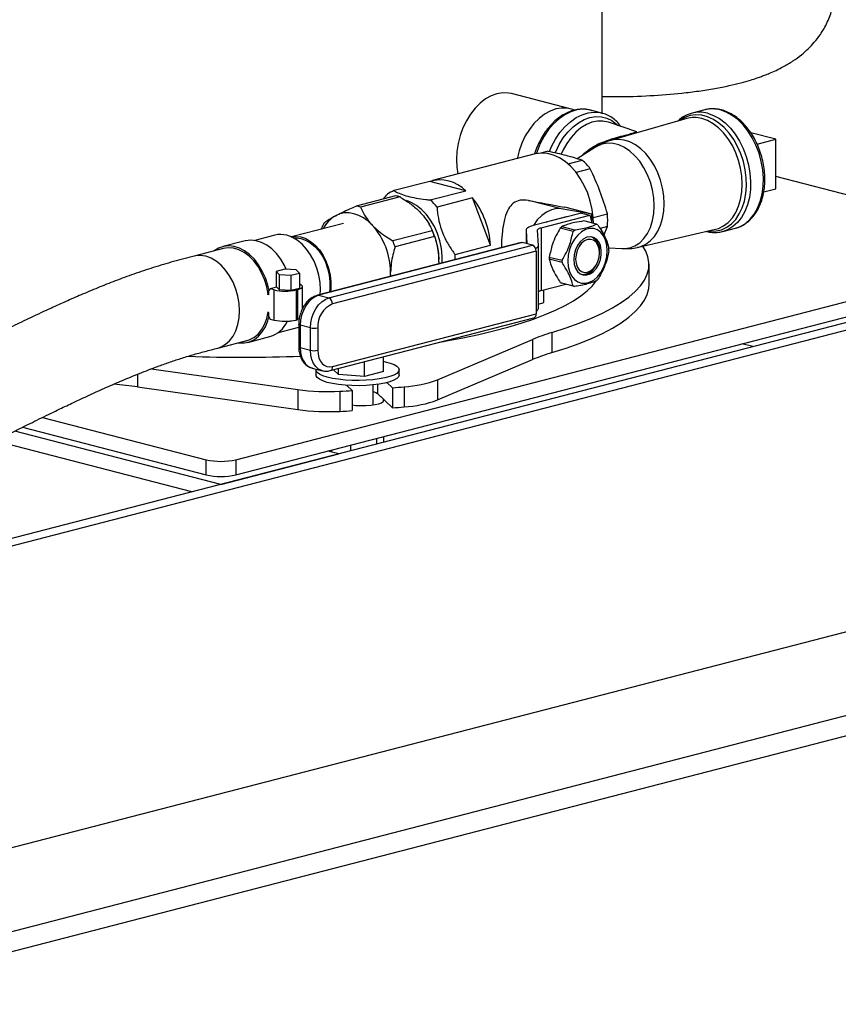
# Model space of a CAD drawing. Units: inches. Extents: x 0.1 to 22.1, y 0.1 to 17.1.
# Drawn here: x 4.9 to 5.7, y 3.1 to 4.1 of the extents above; entities that cross this region are included whole.
import ezdxf

# ---------------------------------------------------------------- set-up
doc = ezdxf.new("R2010")
doc.units = ezdxf.units.IN
doc.header["$MEASUREMENT"] = 0

msp = doc.modelspace()

# ---------------------------------------------------------------- linework, layer by layer
at = {"color": 7, "linetype": 'Continuous', "lineweight": 25}
for p, q in [((5.49073544, 4.00877354), (5.49073544, 4.32933166)), ((5.45875776, 4.01304916), (5.3998321, 4.02830024)), ((5.49042303, 4.00885631), (5.47907975, 4.01179217)), ((5.59345811, 4.01207812), (5.58071481, 4.00877991)), ((5.5941589, 4.01225001), (5.59345811, 4.01207812)), ((5.49042303, 4.00885631), (5.49137829, 4.00859128)), ((5.57541645, 4.00330293), (5.51968761, 3.98737342)), ((5.52552135, 3.99000799), (5.49705577, 3.99959866)), ((5.51968761, 3.98737342), (5.49927332, 3.98153816)), ((5.51968775, 3.98737296), (5.51648266, 3.98645671)), ((5.66457501, 3.98267478), (5.63940098, 3.98919029)), ((5.64572408, 3.9777958), (5.66457501, 3.98267478)), ((5.66457501, 3.93317108), (5.66457501, 3.98267478)), ((5.43640717, 3.97057536), (5.42941364, 3.9687653)), ((5.48411801, 3.9747816), (5.46562318, 3.96317204)), ((5.4236303, 3.96788665), (5.32087883, 3.94129261)), ((5.45653264, 3.95803565), (5.47069477, 3.96170108)), ((5.4788668, 3.95314084), (5.4646242, 3.94945458)), ((5.92685559, 3.87740585), (5.66457497, 3.94528907)), ((5.31810555, 3.94042154), (5.28260291, 3.93123278)), ((5.35418936, 3.93108236), (5.31810555, 3.94042154)), ((5.31868673, 3.9218936), (5.35418936, 3.93108236)), ((5.65243653, 3.93002941), (5.66457501, 3.93317108)), ((5.28397006, 3.92606414), (5.24452853, 3.91585592)), ((5.28848978, 3.92489435), (5.24904825, 3.91468613)), ((5.3610143, 3.92393333), (5.32551167, 3.91474457)), ((5.37905628, 3.876576), (5.3610143, 3.92393333)), ((5.44984535, 3.91298814), (5.41693182, 3.92150679)), ((5.48051507, 3.90760685), (5.44984535, 3.91298814)), ((5.48051507, 3.90760685), (5.45326204, 3.91466045)), ((5.47015708, 3.90877343), (5.42164458, 3.89621747)), ((5.42974678, 3.89412046), (5.47825928, 3.90667642)), ((5.45482478, 3.90490164), (5.43475829, 3.89970805)), ((5.45501132, 3.90485336), (5.45482478, 3.90490164)), ((5.47015708, 3.90877343), (5.47825928, 3.90667642)), ((5.47825928, 3.90667642), (5.48052627, 3.8987549)), ((5.48051507, 3.89879421), (5.48051507, 3.90760685)), ((5.48171407, 3.90444081), (5.49601067, 3.90814104)), ((5.23190964, 3.89835992), (5.17986776, 3.88489049)), ((5.2096675, 3.89260327), (5.21010722, 3.89408091)), ((5.31814579, 3.89663271), (5.31763326, 3.89755654)), ((5.41462736, 3.89183279), (5.41462736, 3.87825666)), ((5.41462999, 3.89174114), (5.41541146, 3.87805372)), ((5.42696403, 3.87642528), (5.426087, 3.891785)), ((5.42974678, 3.89412046), (5.42974678, 3.83123467)), ((5.43475829, 3.89970805), (5.43494482, 3.89965977)), ((5.46153343, 3.89040933), (5.44884499, 3.89369334)), ((5.45027159, 3.89518765), (5.46296003, 3.89190364)), ((5.48497872, 3.89760249), (5.47229028, 3.9008865)), ((5.49601067, 3.89525076), (5.4886366, 3.89334221)), ((5.49239815, 3.88680004), (5.49601067, 3.89525076)), ((5.52693551, 3.87465953), (5.60407686, 3.89256768)), ((5.6113671, 3.89034892), (5.6241104, 3.89364713)), ((5.16332595, 3.88663467), (5.14302383, 3.8813801)), ((5.32067667, 3.89116473), (5.28123514, 3.88095651)), ((5.32291109, 3.88530156), (5.28346956, 3.87509334)), ((5.61193791, 3.89050305), (5.6113671, 3.89034892)), ((5.11280621, 3.87355921), (5.08230326, 3.86566446)), ((5.13336712, 3.88092521), (5.11127003, 3.87520606)), ((5.4095109, 3.87925445), (5.20572176, 3.82650994)), ((5.41081596, 3.87924308), (5.20702682, 3.82649857)), ((5.21719143, 3.82386778), (5.42098057, 3.87661229)), ((5.34355364, 3.86738725), (5.37905628, 3.876576)), ((5.42098057, 3.87661229), (5.41081596, 3.87924308)), ((5.42696672, 3.81344784), (5.42696672, 3.87633364)), ((5.49732337, 3.87392284), (5.51040531, 3.87321538)), ((5.12399483, 3.66198462), (5.92685568, 3.8697803)), ((5.42466344, 3.87062824), (5.2208743, 3.81788373)), ((5.32734978, 3.85985493), (5.32734978, 3.86221405)), ((5.42466344, 3.87062824), (5.42466344, 3.80794369)), ((5.43783564, 3.86479549), (5.45052409, 3.86151148)), ((5.45052409, 3.8592613), (5.43783564, 3.86254531)), ((5.48806493, 3.86900201), (5.48806493, 3.86995521)), ((5.96368409, 3.85850049), (4.52000768, 3.48484954)), ((5.97841544, 3.85468774), (4.53473903, 3.48103678)), ((5.12399483, 3.64689203), (5.92685568, 3.85468771)), ((5.17303521, 3.85263364), (5.16452999, 3.85043233)), ((5.18465352, 3.85182789), (5.17303521, 3.85263364)), ((5.32734978, 3.85985493), (5.32729102, 3.85797436)), ((5.48459666, 3.85655498), (5.48505913, 3.8573885)), ((5.53761048, 3.83737181), (5.53761048, 3.85749527)), ((5.16452999, 3.85043233), (5.16764316, 3.84742529)), ((5.16452999, 3.85043233), (5.16452999, 3.83438655)), ((5.16764316, 3.84742529), (5.16764316, 3.83233269)), ((5.16764316, 3.84742529), (5.17926148, 3.84661954)), ((5.17926148, 3.84661954), (5.18776669, 3.84882085)), ((5.17926148, 3.84661954), (5.17926148, 3.83152695)), ((5.18776669, 3.84882085), (5.18465352, 3.85182789)), ((5.18776669, 3.84882085), (5.18776669, 3.83372826)), ((5.27897196, 3.84546843), (5.27903087, 3.84734907)), ((5.27903087, 3.84734907), (5.27903087, 3.84970819)), ((5.27903087, 3.84734907), (5.27908964, 3.84549892)), ((5.15865481, 3.83286593), (5.15681337, 3.8308271)), ((5.16530829, 3.83458798), (5.15865481, 3.83286593)), ((5.16233768, 3.83191273), (5.15865481, 3.83286593)), ((5.16530829, 3.83458798), (5.16764316, 3.83233269)), ((5.16764316, 3.83233269), (5.17926148, 3.83152695)), ((5.17926148, 3.83152695), (5.18776669, 3.83372826)), ((5.18443477, 3.8319127), (5.18627621, 3.83238929)), ((5.18627621, 3.80220411), (5.18627621, 3.83238929)), ((5.19085262, 3.8131409), (5.19085262, 3.83524889)), ((5.42974678, 3.83123467), (5.45421947, 3.83756867)), ((5.44884499, 3.83934631), (5.46153343, 3.8360623)), ((5.46296003, 3.83530644), (5.45027159, 3.83859045)), ((5.15681337, 3.82705395), (5.15571048, 3.82733941)), ((5.15681337, 3.82753052), (5.15664993, 3.82757282)), ((5.15681337, 3.8308271), (5.15681337, 3.82705395)), ((5.16233768, 3.80172755), (5.16233768, 3.83191273)), ((5.18443477, 3.8319127), (5.18443477, 3.80172751)), ((5.20702682, 3.82649857), (5.21719143, 3.82386778)), ((5.43226979, 3.819154), (5.43226979, 3.83188764)), ((5.42696665, 3.81778145), (5.43226979, 3.819154)), ((5.15571048, 3.80973139), (5.15681337, 3.80944594)), ((5.15681337, 3.80944594), (5.15681337, 3.80567279)), ((5.15681337, 3.80567279), (5.15865481, 3.80268074)), ((5.15865481, 3.80268074), (5.16233768, 3.80172755)), ((5.21849649, 3.75111018), (5.42228563, 3.80385469)), ((5.2208743, 3.75519918), (5.42466344, 3.80794369)), ((5.16682726, 3.78941057), (5.18708706, 3.79465419)), ((5.18443477, 3.80172751), (5.18627621, 3.80220411)), ((5.18768504, 3.80262264), (5.18627621, 3.80220411)), ((5.18708706, 3.79753151), (5.18708706, 3.77509386)), ((5.19877714, 3.79394752), (5.18861253, 3.79657831)), ((5.18861253, 3.79657831), (5.18861253, 3.77414066)), ((5.19877714, 3.77150987), (5.19877714, 3.79394752)), ((5.20614289, 3.79394752), (5.20614289, 3.77150987)), ((5.13606532, 3.77940444), (5.1581624, 3.78512358)), ((5.44042889, 3.78925547), (5.44042889, 3.76913202)), ((5.10610669, 3.77369493), (5.13660964, 3.78158967)), ((5.18861253, 3.77414066), (5.19877714, 3.77150987)), ((5.32600234, 3.7419139), (5.42096367, 3.78229493)), ((5.42096367, 3.78229493), (5.42096367, 3.76217148)), ((5.64163135, 3.77514709), (5.63058274, 3.77800668)), ((5.2720597, 3.75023903), (5.2720597, 3.76497337)), ((5.20050174, 3.75369568), (5.21066634, 3.75106488)), ((5.25294006, 3.74529051), (5.25294006, 3.76002485)), ((5.32600234, 3.72179045), (5.42096367, 3.76217148)), ((5.03968517, 3.75293171), (5.18608165, 3.73221034)), ((5.20427518, 3.7520503), (5.20427518, 3.74681819)), ((5.22682222, 3.74710176), (5.22178997, 3.75196257)), ((5.22682222, 3.74710176), (5.22682222, 3.753265)), ((5.25294006, 3.74529051), (5.22682222, 3.74710176)), ((5.2720597, 3.75023903), (5.25294006, 3.74529051)), ((5.28760847, 3.74681821), (5.28760847, 3.75205032)), ((5.02583264, 3.734769), (5.18608165, 3.71208688)), ((5.24053412, 3.73120827), (5.2351577, 3.73640152)), ((5.26156689, 3.71678959), (5.26156689, 3.73682102)), ((5.27540455, 3.73919267), (5.28078111, 3.73399938)), ((5.28078111, 3.73399938), (5.28078111, 3.71387593)), ((5.29272016, 3.73500789), (5.29272016, 3.71488444)), ((5.32600234, 3.7419139), (5.32600234, 3.72179045)), ((5.18608165, 3.73221034), (5.18608165, 3.71208688)), ((5.22824634, 3.73053661), (5.22824634, 3.71041315)), ((5.24053412, 3.73120827), (5.24053412, 3.71108482)), ((5.26606525, 3.72809032), (5.28078111, 3.71387593)), ((5.27145736, 3.72288195), (5.26606525, 3.72809032)), ((5.26206234, 3.71686425), (5.26156675, 3.71734289)), ((4.93073287, 3.70437899), (5.094532, 3.66198466)), ((4.91066084, 3.69448142), (5.094532, 3.64689206)), ((5.10926342, 3.63736015), (4.90309785, 3.69071972)), ((5.27205977, 3.68521408), (5.27205977, 3.67949494)), ((5.08010673, 3.62981386), (4.88319121, 3.68077935)), ((5.23894359, 3.67664298), (5.23894359, 3.67092384)), ((5.26506143, 3.6834028), (5.26506143, 3.67768365)), ((5.10926342, 3.63736015), (5.22711454, 3.66786226)), ((5.22711454, 3.66786226), (5.21606606, 3.67072182)), ((5.21982402, 3.67169445), (5.21982402, 3.66974919)), ((5.094532, 3.64689206), (5.094532, 3.66198466)), ((5.12399483, 3.66198462), (5.12399483, 3.64689203)), ((5.97841544, 3.55283592), (4.53473903, 3.17918497)), ((6.14046081, 3.51089549), (4.69678439, 3.13724454)), ((6.14046081, 3.49077204), (4.69678439, 3.11712109))]:
    msp.add_line(p, q, dxfattribs=at)
at = {"color": 8, "linetype": 'Continuous', "lineweight": 25}
for p, q in [((5.41462999, 3.89174114), (5.41462999, 3.87825595)), ((5.02583264, 3.74756177), (5.02583264, 3.734769)), ((5.26606525, 3.73737518), (5.26606525, 3.72809032)), ((5.27145736, 3.72288195), (5.27145736, 3.72009082))]:
    msp.add_line(p, q, dxfattribs=at)
at = {"color": 7, "linetype": 'Continuous', "lineweight": 25, "flags": 128}
for points in [[(5.3998321, 4.02830024), (5.39689032, 4.02888805), (5.39124232, 4.02910462), (5.38547697, 4.0281757), (5.37971157, 4.02612024), (5.37406358, 4.02298005), (5.36864792, 4.01881907), (5.36357488, 4.01372204), (5.35894768, 4.00779269), (5.35486052, 4.00115174), (5.35139665, 3.99393435), (5.34862654, 3.98628745), (5.34660663, 3.97836675), (5.34537797, 3.97033342), (5.34496562, 3.96235107), (5.34537797, 3.95458217), (5.34644623, 3.94791001)], [(5.462589, 4.01174187), (5.46123164, 4.01227933), (5.45581598, 4.01363696), (5.45016799, 4.01385353), (5.44440263, 4.01292462), (5.43863724, 4.01086916), (5.43298924, 4.00772897), (5.42757359, 4.00356799), (5.42250055, 3.99847095), (5.41787335, 3.99254161), (5.41378619, 3.98590066), (5.41032231, 3.97868327), (5.40755221, 3.97103636), (5.40555103, 3.96320741)], [(5.48198571, 3.89837715), (5.48175216, 3.90395449), (5.48070831, 3.91231179), (5.4788507, 3.92060252), (5.47621541, 3.92866541), (5.47285376, 3.93634344), (5.46883128, 3.94348714), (5.46422624, 3.9499575), (5.4591281, 3.95562864), (5.45363629, 3.96039007), (5.44785769, 3.9641492), (5.44190472, 3.96683282), (5.43589313, 3.96838874), (5.42994016, 3.9687866), (5.42416156, 3.96801869), (5.4236303, 3.96788665)], [(5.3306992, 3.85885644), (5.33066809, 3.86572146), (5.32985267, 3.87332304), (5.32823994, 3.88088242), (5.325866, 3.88823072), (5.32278394, 3.89520375), (5.31906249, 3.90164578), (5.31478475, 3.9074129), (5.31004641, 3.91237627), (5.30495325, 3.91642507), (5.29961908, 3.91946874), (5.29487853, 3.92124469)], [(5.44984535, 3.91298814), (5.44493721, 3.91319395), (5.43991457, 3.91213086), (5.43494358, 3.909834), (5.43018885, 3.90637944), (5.42580789, 3.90188158), (5.42194561, 3.89648926), (5.4218047, 3.89625889)], [(5.26070307, 3.89667251), (5.25639699, 3.90068925), (5.25185044, 3.90397532), (5.24714114, 3.90647438), (5.2423497, 3.9081437), (5.2375584, 3.90895458), (5.2328491, 3.90889323), (5.22830255, 3.90796063), (5.22399646, 3.90617288)], [(5.42164458, 3.89621747), (5.42003752, 3.89575773), (5.41861596, 3.89525874), (5.41739401, 3.89472553), (5.41638403, 3.89416336), (5.41559578, 3.89357791), (5.41503728, 3.89297504), (5.41471441, 3.89236073), (5.41462999, 3.89174114)], [(5.426087, 3.891785), (5.42613104, 3.89210826), (5.4262996, 3.89242875), (5.42659095, 3.89274329), (5.42700219, 3.89304872), (5.42752923, 3.89334202), (5.42816669, 3.89362024), (5.42890841, 3.89388057), (5.42974678, 3.89412046)], [(5.45631872, 3.86078549), (5.45675091, 3.85528047), (5.45802859, 3.85023977), (5.46009583, 3.84588364), (5.46286234, 3.84240251), (5.46620719, 3.8399485), (5.46998423, 3.83862889), (5.47402842, 3.83850137), (5.47816291, 3.83957145), (5.48220703, 3.84179238), (5.48598406, 3.84506713), (5.48932899, 3.84925258), (5.49209549, 3.85416576), (5.49416274, 3.85959197), (5.49544035, 3.86529403), (5.49587253, 3.87102277), (5.49544035, 3.87652782), (5.49416274, 3.88156854), (5.49209549, 3.88592466), (5.48932899, 3.88940577), (5.48598406, 3.89185979), (5.48220703, 3.89317935), (5.47816291, 3.89330694), (5.47402842, 3.89223686), (5.46998423, 3.89001586), (5.46620719, 3.88674115), (5.46286234, 3.8825557), (5.46009583, 3.87764254), (5.45802859, 3.87221634), (5.45675091, 3.86651425), (5.45631872, 3.86078549)], [(5.17464752, 3.8525218), (5.17275603, 3.85644812), (5.16904163, 3.8626813), (5.16478159, 3.86821939), (5.16007588, 3.87293254), (5.15503472, 3.87671028), (5.14977632, 3.87946413), (5.14442375, 3.88112956), (5.13910285, 3.88166737), (5.13393792, 3.88106515), (5.13336712, 3.88092521)], [(5.20863561, 3.82726405), (5.20881523, 3.83195681), (5.20840164, 3.83924129), (5.20717139, 3.84656042), (5.20515434, 3.85373406), (5.20240056, 3.86058553), (5.19897765, 3.86694609), (5.19496996, 3.87265914), (5.19047609, 3.87758403), (5.18560681, 3.88159949), (5.18048184, 3.88460662), (5.17522759, 3.8865314)], [(5.17951888, 3.8848002), (5.1841643, 3.88542326), (5.18912969, 3.88490827), (5.19411887, 3.88322975), (5.19898843, 3.88043596), (5.20359817, 3.87660729), (5.20781549, 3.8718539), (5.21151924, 3.86631245), (5.21460268, 3.86014246), (5.21697717, 3.85352141), (5.21857441, 3.84663974), (5.21934835, 3.83969544), (5.21927686, 3.83288831), (5.21897085, 3.82993899)], [(5.46228497, 3.86232967), (5.46271888, 3.85775025), (5.46399324, 3.85368317), (5.46602813, 3.85038399), (5.46869549, 3.84805998), (5.47182795, 3.8468572), (5.47522846, 3.84685119), (5.47868352, 3.84804236), (5.48197596, 3.85035585), (5.48489893, 3.85364631), (5.48726873, 3.85770694), (5.48893649, 3.86228265), (5.4897974, 3.86708591), (5.4897974, 3.87181491), (5.48893649, 3.87617253), (5.48726873, 3.87988494), (5.48489893, 3.88271891), (5.48197596, 3.88449632), (5.47868352, 3.8851055), (5.47522846, 3.8845082), (5.47182795, 3.88274198), (5.46869549, 3.87991771), (5.46602813, 3.87621297), (5.46399324, 3.87186046), (5.46271888, 3.86713369), (5.46228497, 3.86232967)], [(5.4641264, 3.86280627), (5.46453425, 3.85868005), (5.46573, 3.85504615), (5.46763214, 3.85215221), (5.47011103, 3.85019542), (5.47299777, 3.84930916), (5.47609566, 3.84955385), (5.47919355, 3.85091275), (5.48208029, 3.85329329), (5.48455919, 3.85653325), (5.48646133, 3.86041181), (5.48765708, 3.86466468), (5.48806493, 3.86900201), (5.48765708, 3.87312823), (5.48646133, 3.87676213), (5.48455919, 3.87965608), (5.48208029, 3.88161286), (5.47919355, 3.88249912), (5.47609566, 3.88225446), (5.47299777, 3.88089553), (5.47011103, 3.87851499), (5.46763214, 3.87527503), (5.46573, 3.87139647), (5.46453425, 3.8671436), (5.4641264, 3.86280627)], [(5.15736551, 3.83143838), (5.1561177, 3.83677453), (5.15374072, 3.84394679), (5.15065894, 3.85072897), (5.14694454, 3.85696215), (5.1426845, 3.86250025), (5.13797879, 3.86721339), (5.13293763, 3.87099114), (5.12767923, 3.87374499), (5.12232666, 3.87541041), (5.11700576, 3.87594823), (5.11184083, 3.875346), (5.10695315, 3.87361778), (5.10260531, 3.87091901)], [(5.15664993, 3.82757282), (5.15520895, 3.83498481), (5.15296844, 3.84220214), (5.14998525, 3.84904177), (5.14633488, 3.85533045), (5.14210982, 3.86090869), (5.13741725, 3.86563506), (5.13237622, 3.86938982), (5.12711436, 3.8720777), (5.12176525, 3.87363064), (5.11646427, 3.87400922), (5.11134594, 3.87320387), (5.11072577, 3.87302079)], [(5.4095109, 3.87925445), (5.41009747, 3.87933238), (5.41081596, 3.87924308)], [(5.44042889, 3.78925547), (5.4545933, 3.79380283), (5.46776005, 3.79854677), (5.47988874, 3.80347262), (5.49094175, 3.80856521), (5.50088511, 3.81380879), (5.50968807, 3.81918719), (5.51732356, 3.82468379), (5.52376789, 3.83028167), (5.52900112, 3.83596356), (5.53300743, 3.84171184), (5.53577397, 3.84750887), (5.53729256, 3.85333672), (5.53755843, 3.8591774), (5.53657077, 3.86501287), (5.53433269, 3.87082512), (5.53146723, 3.87571155)], [(5.18627621, 3.83238929), (5.18821928, 3.83300214), (5.18966316, 3.83370131), (5.19055242, 3.83445992), (5.19085262, 3.83524889), (5.19055242, 3.83603785), (5.18966323, 3.83679648), (5.18821934, 3.83749565), (5.18776669, 3.8376618)], [(5.33014723, 3.78000748), (5.33500753, 3.78085764), (5.35143353, 3.78396233), (5.36715456, 3.78730257), (5.38212032, 3.79086764), (5.39628277, 3.79464617), (5.40959656, 3.798626), (5.42201917, 3.80279441), (5.43351068, 3.80713805), (5.44403419, 3.81164301), (5.45355623, 3.81629483), (5.46204616, 3.82107864), (5.46947682, 3.8259791), (5.47582433, 3.83098052), (5.48106852, 3.83606686), (5.4851832, 3.84120844)], [(5.44042889, 3.76913202), (5.4545933, 3.77367937), (5.46776005, 3.77842331), (5.47988874, 3.78334917), (5.49094175, 3.78844175), (5.50088511, 3.79368534), (5.50968807, 3.79906373), (5.51732356, 3.80456034), (5.52376789, 3.81015822), (5.52900112, 3.81584011), (5.53300743, 3.82158839), (5.53577397, 3.82738542), (5.53729256, 3.83321327), (5.53761048, 3.83737181)], [(5.20702682, 3.82649857), (5.20343438, 3.82508546), (5.19997995, 3.82275998), (5.19679639, 3.81961148), (5.19400596, 3.81576101), (5.19171589, 3.8113565), (5.19001425, 3.80656722), (5.18896639, 3.80157726), (5.18861253, 3.79657831)], [(5.19877714, 3.79394752), (5.19913099, 3.79894646), (5.20017886, 3.80393643), (5.2018805, 3.8087257), (5.20417057, 3.81313022), (5.206961, 3.81698069), (5.21014456, 3.82012918), (5.21359899, 3.82245466), (5.21719143, 3.82386778)], [(5.12640874, 3.7789495), (5.12767923, 3.77878895), (5.13293763, 3.77882085), (5.13797879, 3.77998912), (5.1426845, 3.78226642), (5.14694454, 3.78559933), (5.15065894, 3.7899098), (5.15374072, 3.79509673), (5.1561177, 3.80103857), (5.15720954, 3.8050291)], [(5.13452933, 3.78105123), (5.13741725, 3.78185811), (5.14210982, 3.78415545), (5.14633488, 3.78754664), (5.14998525, 3.79194572), (5.15296844, 3.79724116), (5.15520895, 3.8032987), (5.15664993, 3.8099648)], [(5.20614289, 3.77150987), (5.20642594, 3.76765724), (5.20726424, 3.76409917), (5.20862558, 3.76097244), (5.21045761, 3.75839717), (5.21268996, 3.75647234), (5.21523682, 3.75527189), (5.21800035, 3.75484202), (5.2208743, 3.75519918)], [(5.27205977, 3.7604528), (5.27369054, 3.76009504), (5.27854441, 3.75876557), (5.28246021, 3.75724293), (5.28532566, 3.75557089), (5.28705799, 3.75379756), (5.2876075, 3.75197398), (5.28695836, 3.7501526), (5.28512916, 3.74838584), (5.28217273, 3.74672444), (5.27817397, 3.74521628), (5.27324791, 3.74390475), (5.26753631, 3.74282753), (5.26120357, 3.74201564), (5.25443179, 3.74149239), (5.24741562, 3.74127293), (5.24035713, 3.74136348), (5.23345938, 3.74176147), (5.22692054, 3.74245548), (5.22092913, 3.74342547), (5.21565711, 3.74464363), (5.21125637, 3.74607484), (5.20785358, 3.74767794), (5.20554636, 3.74940684), (5.20440136, 3.75121179), (5.20435082, 3.75269947)], [(5.28760847, 3.74681821), (5.2876075, 3.74674187), (5.28695836, 3.74492049), (5.28512916, 3.74315373), (5.28217273, 3.74149233), (5.27817397, 3.73998417), (5.27324791, 3.73867264), (5.26753631, 3.73759542), (5.26120357, 3.73678353), (5.25443179, 3.73626028), (5.24741562, 3.73604082), (5.24035713, 3.73613137), (5.23345938, 3.73652936), (5.22692054, 3.73722337), (5.22092913, 3.73819336), (5.21565711, 3.73941151), (5.21125637, 3.74084272), (5.20785358, 3.74244583), (5.20554636, 3.74417473), (5.20440136, 3.74597968), (5.20427518, 3.74681819)], [(5.26156682, 3.73026126), (5.26419014, 3.72929617), (5.26606525, 3.72809032)], [(5.24053419, 3.71687538), (5.24434006, 3.71640725), (5.2492397, 3.71612164), (5.25426102, 3.71614781), (5.2591122, 3.71648426), (5.26351148, 3.71711139), (5.26720293, 3.7179928), (5.2699722, 3.71907723), (5.27165821, 3.72030167), (5.27216306, 3.72159497), (5.27145736, 3.72288195)]]:
    msp.add_lwpolyline(points, dxfattribs=at)
at = {"color": 8, "linetype": 'Continuous', "lineweight": 25, "flags": 128}
for points in [[(5.47907975, 4.01179217), (5.47711905, 4.01222665), (5.47126419, 4.01270541), (5.46526311, 4.01201384), (5.45923267, 4.01016537), (5.45329022, 4.00719598), (5.44755141, 4.00316354), (5.44212797, 3.99814648), (5.43712545, 3.99224239), (5.43264123, 3.98556634), (5.42876256, 3.97824811), (5.42556497, 3.97043026), (5.4247974, 3.96816264)], [(5.43796936, 3.97033832), (5.44010584, 3.97531225), (5.44398451, 3.98263048), (5.44846874, 3.98930653), (5.45347125, 3.99521062), (5.45889469, 4.00022768), (5.4646335, 4.00426013), (5.47057595, 4.00722951), (5.47660639, 4.00907798), (5.48260748, 4.00976955), (5.48846233, 4.00929079), (5.49042303, 4.00885631)], [(5.6241104, 3.89364713), (5.62908948, 3.89544052), (5.6342067, 3.8984841), (5.63882917, 3.90258605), (5.64286672, 3.90766664), (5.64624096, 3.91362687), (5.6488862, 3.9203508), (5.65075086, 3.92770753), (5.65179873, 3.93555384), (5.65200932, 3.94373709), (5.6513785, 3.95209797), (5.64991871, 3.96047372), (5.6476583, 3.96870135), (5.64464123, 3.97662066), (5.64092628, 3.98407752), (5.63658562, 3.99092688), (5.63170403, 3.99703531), (5.62637621, 4.00228399), (5.62070588, 4.00657076), (5.61480367, 4.00981217), (5.60878419, 4.0119451)], [(5.44375563, 3.96889099), (5.44420476, 3.96998403), (5.44768844, 3.97724267), (5.45179893, 3.98392163), (5.45645261, 3.98988489), (5.46155465, 3.99501106), (5.46700128, 3.99919578), (5.47268157, 4.00235391), (5.47847991, 4.00442112), (5.48427821, 4.00535535), (5.48995849, 4.00513754), (5.49540512, 4.0037722), (5.50050716, 4.00128705), (5.50516084, 3.99773271), (5.50650721, 3.99641427)], [(5.49705577, 3.99959866), (5.49672605, 3.99970721), (5.4914569, 4.00079903), (5.48598213, 4.00076345), (5.48041848, 3.99960119), (5.47488453, 3.99733712), (5.46949822, 3.99401943), (5.4643743, 3.98971886), (5.45962206, 3.98452707), (5.45534273, 3.97855468), (5.45162754, 3.97192902), (5.44966459, 3.96760709)], [(5.59691383, 3.89090482), (5.59907137, 3.89068296), (5.60478622, 3.89086318), (5.61027623, 3.89217188), (5.6154348, 3.89458357), (5.62016152, 3.89805126), (5.62436418, 3.90250755), (5.62796118, 3.90786565), (5.63088242, 3.91402125), (5.63307093, 3.92085461), (5.6344844, 3.92823263), (5.63509503, 3.93601179), (5.63489121, 3.94404061), (5.63387667, 3.95216288), (5.63207119, 3.96022048), (5.62951016, 3.96805652), (5.62624309, 3.97551858), (5.62233372, 3.9824614), (5.6178581, 3.98874979), (5.6129035, 3.99426139), (5.60756614, 3.99888897), (5.60195002, 4.00254234), (5.59616437, 4.00515049), (5.59032202, 4.0066626), (5.58453637, 4.00704932), (5.57892025, 4.00630307), (5.57358289, 4.00443831), (5.56862829, 4.00149141), (5.56834606, 4.00128202)], [(5.60407686, 3.89256768), (5.60719874, 3.89349631), (5.61226369, 3.89596342), (5.61688353, 3.89949193), (5.62096422, 3.90401), (5.62442253, 3.90942574), (5.62718821, 3.91562885), (5.62920498, 3.92249301), (5.63043164, 3.92987856), (5.63084329, 3.9376351), (5.63043164, 3.94560476), (5.62920498, 3.95362527), (5.62718821, 3.96153337), (5.62442253, 3.96916812), (5.62096422, 3.97637397), (5.61688353, 3.98300441), (5.61226369, 3.9889243), (5.60719874, 3.99401324), (5.60179169, 3.99816755), (5.59615261, 4.00130274), (5.59039642, 4.00335498)], [(5.59604089, 4.00864689), (5.60206036, 4.00651396), (5.60796258, 4.00327255), (5.61363291, 3.99898578), (5.61896072, 3.9937371), (5.62384232, 3.98762867), (5.62818297, 3.98077931), (5.63189793, 3.97332245), (5.63491499, 3.96540314), (5.63717541, 3.95717551), (5.6386352, 3.94879976), (5.63926602, 3.94043888), (5.63905542, 3.93225563), (5.63800756, 3.92440932), (5.63614289, 3.91705259), (5.63349765, 3.91032866), (5.63012342, 3.90436843), (5.62608586, 3.89928785), (5.6214634, 3.89518589), (5.61634618, 3.89214231), (5.61193791, 3.89050305)], [(5.52693108, 3.8746585), (5.52927197, 3.87531935), (5.53428908, 3.87760636), (5.5388738, 3.88095904), (5.54292946, 3.88530686), (5.5463709, 3.89055834), (5.54912566, 3.89660301), (5.55113593, 3.90331368), (5.55235913, 3.91054922), (5.55276981, 3.91815736), (5.55235913, 3.92597809), (5.55113593, 3.9338468), (5.54912566, 3.94159809), (5.5463709, 3.94906871), (5.54292946, 3.9561016), (5.5388738, 3.96254881), (5.53428908, 3.96827469), (5.52927197, 3.97315877), (5.52392784, 3.97709832), (5.51836924, 3.98001038), (5.51271316, 3.98183379), (5.50707837, 3.98253015), (5.50158365, 3.98208483), (5.49930194, 3.98154638)], [(5.47464953, 3.9701653), (5.47521626, 3.96954516), (5.47541997, 3.96932166)], [(5.51040531, 3.87321538), (5.51293869, 3.87319914), (5.51840243, 3.87402764), (5.52355837, 3.87602924), (5.52829007, 3.87915866), (5.53249051, 3.88334522), (5.5360647, 3.88849434), (5.53893215, 3.89448963), (5.54102788, 3.90119566), (5.54230445, 3.9084609), (5.54273325, 3.91612116), (5.54230445, 3.92400341), (5.54102788, 3.93192945), (5.53893215, 3.93972028), (5.5360647, 3.9471999), (5.53249051, 3.95419915), (5.52829007, 3.96056002), (5.52355837, 3.96613873), (5.51840243, 3.97080927), (5.51293869, 3.97446598), (5.50729048, 3.97702643), (5.50158573, 3.97843257), (5.49595301, 3.97865277), (5.49051983, 3.97768199), (5.48540869, 3.97554221), (5.48411801, 3.9747816)], [(5.18213398, 3.88376348), (5.18437586, 3.88392817), (5.18915997, 3.883432), (5.19396704, 3.88181474), (5.19865878, 3.87912293), (5.20310038, 3.87543402), (5.20716379, 3.8708541), (5.2107323, 3.86551496), (5.21370318, 3.85957017), (5.21599098, 3.85319077), (5.21752986, 3.84656028), (5.21827559, 3.83986946), (5.21820673, 3.83331077), (5.21779218, 3.82963396)], [(5.1060435, 3.77367872), (5.10945341, 3.77485243), (5.11394728, 3.77745112), (5.11795496, 3.78108964), (5.12137787, 3.78567837), (5.12413166, 3.79110435), (5.12614871, 3.7972339), (5.12737896, 3.8039162), (5.12779254, 3.81098659), (5.12737896, 3.81827108), (5.12614871, 3.8255902), (5.12413166, 3.83276385), (5.12137787, 3.83961532), (5.11795496, 3.84597588), (5.11394728, 3.85168892), (5.10945341, 3.85661381), (5.10458412, 3.86062927), (5.09945916, 3.86363641), (5.09420491, 3.86556118)], [(5.20702682, 3.82649857), (5.20630833, 3.82658787), (5.2057201, 3.82650948)], [(5.18861253, 3.79657831), (5.18796485, 3.7967826), (5.18748357, 3.79701563), (5.18718718, 3.79726854), (5.18708706, 3.79753151), (5.18708706, 3.7975318)], [(5.18861253, 3.77414066), (5.18896639, 3.76932489), (5.19001425, 3.76487731), (5.19171589, 3.76096887), (5.19400596, 3.75774978), (5.19679639, 3.75534375), (5.19997995, 3.75384321), (5.20050174, 3.75369568)], [(5.21060274, 3.75108152), (5.21014456, 3.75121241), (5.206961, 3.75271295), (5.20417057, 3.75511899), (5.2018805, 3.75833807), (5.20017886, 3.76224652), (5.19913099, 3.76669409), (5.19877714, 3.77150987)]]:
    msp.add_lwpolyline(points, dxfattribs=at)
at = {"color": 8, "linetype": 'Continuous', "lineweight": 25}
for centre, radius, start, end in [((5.58812531, 3.97945809), 0.03024306, 74.82713869, 104.39400122), ((5.60085802, 3.9826692), 0.0303299, 74.85088853, 102.76043056), ((5.58300091, 3.97613609), 0.02820569, 74.79941511, 105.59872035), ((5.08805722, 3.84298045), 0.02340264, 74.77014183, 104.09485891), ((5.18865467, 3.77590535), 0.00176519, 207.36898778, 268.63229894), ((5.21719594, 3.75460228), 0.00372647, 290.43079987, 9.21718955)]:
    msp.add_arc(centre, radius, start, end, dxfattribs=at)
at = {"color": 7, "linetype": 'Continuous', "lineweight": 25}
for centre, radius, start, end in [((5.43042103, 3.91507291), 0.06161299, 38.15970913, 49.18213484), ((5.32848601, 3.90615041), 0.03580872, 44.1271983, 106.8511643), ((5.29300936, 3.90334379), 0.02976727, 110.46247505, 125.37114261), ((5.27793316, 3.89342303), 0.03319467, 71.45668077, 79.52168183), ((5.27726418, 3.87551661), 0.06218241, 39.11307857, 48.22972321), ((5.29428083, 3.87139408), 0.08493367, 3.49786835, 38.21335142), ((5.23849163, 3.88321482), 0.03319467, 71.45668077, 79.52168183), ((5.23929878, 3.87898793), 0.03119587, 119.37501253, 153.17137471), ((5.41668874, 3.9016959), 0.07958334, 355.3547552, 4.6452448), ((5.25430846, 3.87597877), 0.04776439, 151.47617062, 157.72897579), ((5.20774303, 3.84894652), 0.07129191, 0.61215022, 42.02421694), ((5.25308853, 3.86079559), 0.0742748, 1.09426671, 28.8483955), ((5.47402208, 3.8710851), 0.03383812, 134.57848264, 138.07716174), ((5.48671052, 3.86780109), 0.03383812, 134.57848264, 138.07716174), ((5.47813449, 3.88296132), 0.01616191, 59.21992421, 64.94558268), ((5.16908041, 3.86395501), 0.02339831, 74.7685475, 104.2371005), ((5.24401099, 3.85859054), 0.08329889, 18.70313235, 23.01996688), ((5.47314209, 3.87166769), 0.01502078, 353.45360974, 62.59304343), ((5.20456946, 3.84838232), 0.08329889, 18.70313235, 23.01996688), ((5.41857053, 3.8710037), 0.00610446, 356.47373294, 66.74657163), ((5.42279752, 3.8774952), 0.00430168, 287.89217529, 345.598142), ((5.45367042, 3.87252256), 0.04375871, 358.52669594, 1.47330406), ((5.26135561, 3.86193599), 0.0823786, 0.20450262, 3.79421843), ((5.48157988, 3.8636704), 0.0437587, 178.52669574, 181.47330426), ((5.49426832, 3.86038639), 0.0437587, 178.52669574, 181.47330426), ((5.47032463, 3.86290204), 0.01561973, 269.88600857, 336.02429933), ((5.46121384, 3.86512033), 0.03385712, 314.58099785, 318.07763933), ((5.45711434, 3.85322948), 0.01615935, 239.22032753, 244.94711837), ((5.46980278, 3.84994547), 0.01615935, 239.22032753, 244.94711837), ((5.17338631, 3.88142165), 0.05072677, 257.41976268, 282.58005173), ((5.2147814, 3.81825919), 0.00610446, 356.47373294, 66.74657163), ((5.43177314, 3.82201026), 0.00944435, 102.38956773, 120.59238693), ((5.23051534, 3.79544891), 0.02441865, 113.25491393, 183.52508423), ((5.42348923, 3.81411577), 0.00352226, 289.47455821, 350.58327444), ((5.42098553, 3.80734657), 0.00372606, 290.4212098, 9.22155373), ((5.15018582, 3.81187865), 0.0279188, 286.60108198, 335.92774527), ((5.17338631, 3.85123646), 0.05072677, 257.41976268, 282.58005173), ((5.17619884, 3.81634607), 0.01588228, 263.90495276, 283.78355312), ((5.20246001, 3.8104498), 0.01690825, 257.41926544, 282.58073456), ((5.49586946, 3.60351775), 0.19383539, 106.61975672, 112.73318062), ((5.13135598, 5.14178678), 1.37730733, 267.72429453, 272.38812958), ((5.20246001, 3.78801215), 0.01690825, 257.41926544, 282.58073456), ((5.49586946, 3.58339429), 0.19383539, 106.61975672, 112.73318062), ((4.94067691, 3.13082703), 0.60991589, 81.97421137, 84.2200487), ((5.13947273, 5.4780266), 1.74974255, 274.63222467, 275.02456503), ((5.285831, 3.8518604), 0.11705542, 273.3740255, 290.07087305), ((5.21608961, 3.95622783), 0.22601839, 262.37043847, 273.08322384), ((5.15401945, 5.20121644), 1.4725518, 272.8893317, 273.36815438), ((5.13947273, 5.45790315), 1.74974255, 274.63222467, 275.02456503), ((5.285831, 3.83173695), 0.11705542, 273.3740255, 290.07087305), ((5.21608961, 3.93610437), 0.22601839, 262.37043847, 273.08322384), ((5.15401945, 5.18109298), 1.4725518, 272.8893317, 273.36815438), ((5.1092635, 3.72799585), 0.06763501, 257.41963836, 282.58022244), ((5.1092635, 3.71290326), 0.06763501, 257.41963836, 282.58022244)]:
    msp.add_arc(centre, radius, start, end, dxfattribs=at)
msp.add_ellipse((5.46561712, 3.91580824), major_axis=(0.14222086, -0.02605686), ratio=0.023287288, start_param=4.367271894, end_param=4.629673995, dxfattribs=at)
for points, knots in [([(5.49073544, 4.0254678), (5.49535918, 4.02538785), (5.51181791, 4.02510323), (5.53862856, 4.02611651), (5.56606621, 4.02817846), (5.58743018, 4.03079482), (5.60319125, 4.03328862), (5.61720943, 4.03607392), (5.62908727, 4.03893526), (5.63796004, 4.04145206), (5.64446593, 4.04352868), (5.64911832, 4.04513839), (5.65356588, 4.04678951), (5.65877374, 4.0488734), (5.66515899, 4.05169918), (5.67306983, 4.05568076), (5.68154518, 4.06072932), (5.689805, 4.06672499), (5.696925, 4.0729754), (5.7034937, 4.07995364), (5.70996866, 4.08842222), (5.71638902, 4.09959326), (5.72134617, 4.11315091), (5.72382683, 4.12597064), (5.72451088, 4.13651539), (5.72430291, 4.14488431), (5.72374182, 4.151532), (5.72283351, 4.15819791), (5.7214321, 4.16560485), (5.71952818, 4.17343173), (5.71728033, 4.18113806), (5.71471922, 4.18886686), (5.71188733, 4.19656469), (5.70864048, 4.20468366), (5.70491064, 4.21342059), (5.70014759, 4.22397116), (5.69412579, 4.2366803), (5.68665739, 4.25189175), (5.67829619, 4.26863423), (5.66947471, 4.28634681), (5.66070668, 4.30427746), (5.65125344, 4.32419765), (5.64133304, 4.34609231), (5.63119401, 4.37005637), (5.62182776, 4.39402954), (5.61310191, 4.41854067), (5.60634983, 4.43969884), (5.60133054, 4.45700921), (5.59763514, 4.4706663), (5.59381785, 4.48594978), (5.58978406, 4.50382896), (5.58610517, 4.52247031), (5.58288347, 4.54143685), (5.58016248, 4.56026621), (5.57773422, 4.58103572), (5.57574612, 4.60388338), (5.5743519, 4.62904367), (5.57380287, 4.65691754), (5.57380692, 4.67646298), (5.57380905, 4.68670342)], [0, 0, 0, 0, 0.013423144, 0.04778126, 0.081832649, 0.100778885, 0.119643131, 0.13721208, 0.152588847, 0.165818358, 0.173333354, 0.179948443, 0.185719443, 0.192691461, 0.201937474, 0.213132627, 0.228181792, 0.242378022, 0.25501686, 0.266913597, 0.280753169, 0.300211602, 0.320546673, 0.339043243, 0.355758453, 0.366583064, 0.376191139, 0.386763899, 0.399258537, 0.413140104, 0.426092326, 0.437851176, 0.452071172, 0.465613093, 0.480803551, 0.497675749, 0.519968758, 0.544670098, 0.57148945, 0.597846447, 0.623108801, 0.647254155, 0.678355747, 0.707345551, 0.734778399, 0.761674422, 0.788070758, 0.801091659, 0.8140371, 0.828467551, 0.845222581, 0.864331474, 0.879451342, 0.895832568, 0.913522922, 0.932588094, 0.953116344, 0.975436245, 1, 1, 1, 1]), ([(5.08237171, 3.86568211), (5.07550831, 3.86390545), (5.06217396, 3.86045371), (5.04231187, 3.8546133), (5.02278988, 3.84806267), (5.00414968, 3.84119679), (4.98649244, 3.83420703), (4.96987981, 3.82725678), (4.95434424, 3.82047138), (4.93739608, 3.81281816), (4.91958436, 3.80450648), (4.90158336, 3.79587457), (4.88646393, 3.78849887), (4.87426648, 3.78248268), (4.86465976, 3.77771358), (4.85576224, 3.77327958), (4.84566683, 3.76823352), (4.83281556, 3.76179582), (4.81814111, 3.75444875), (4.80328522, 3.7470363), (4.78986895, 3.74038315), (4.7783317, 3.73470394), (4.76804773, 3.72968225), (4.75796718, 3.72480441), (4.74776126, 3.71991884), (4.73780322, 3.71521105), (4.72861482, 3.71092456), (4.71939168, 3.70666061), (4.70949952, 3.7021631), (4.69840628, 3.69724647), (4.68519886, 3.69150895), (4.67015864, 3.68518215), (4.65385708, 3.67859707), (4.63758695, 3.67234703), (4.62269083, 3.66692825), (4.60981193, 3.66249112), (4.59901802, 3.65896038), (4.59048188, 3.65629676), (4.58395925, 3.65433917), (4.57833534, 3.65270172), (4.57215335, 3.65095777), (4.56435353, 3.64885065), (4.55476911, 3.64641049), (4.54348324, 3.64375758), (4.52986177, 3.64087934), (4.51526549, 3.63823933), (4.50095967, 3.63613816), (4.48883394, 3.63473013), (4.478866, 3.63384232), (4.47031553, 3.63327363), (4.46214456, 3.63289949), (4.45312543, 3.63268967), (4.44269255, 3.63271321), (4.43057004, 3.63310638), (4.41762412, 3.63397139), (4.40347959, 3.63541448), (4.38936695, 3.63739272), (4.37563371, 3.63985857), (4.36360059, 3.64243306), (4.35319147, 3.64498219), (4.34339226, 3.64764808), (4.33312138, 3.65071488), (4.32117716, 3.65466344), (4.30799694, 3.65952877), (4.29437532, 3.66513291), (4.28098516, 3.67122406), (4.26835349, 3.67753256), (4.25750156, 3.68342241), (4.24857593, 3.68859155), (4.2406556, 3.69341594), (4.23224584, 3.69880412), (4.22275847, 3.70524361), (4.21247719, 3.71268476), (4.20195316, 3.72084164), (4.19147272, 3.72954185), (4.18110569, 3.73876101), (4.17109415, 3.74831997), (4.16213693, 3.75748767), (4.15531643, 3.7649055), (4.15050513, 3.77036938), (4.14724448, 3.77417884), (4.14407029, 3.77797293), (4.14014202, 3.78279206), (4.13484731, 3.78953997), (4.12819163, 3.79847497), (4.12036409, 3.80970954), (4.11159719, 3.82338408), (4.10217789, 3.83965445), (4.09244981, 3.85869956), (4.08280767, 3.8807264), (4.07485011, 3.90286146), (4.06857446, 3.9244091), (4.06378161, 3.94481699), (4.06022958, 3.96497956), (4.05780491, 3.98466171), (4.05632707, 4.00382622), (4.05576261, 4.02462239), (4.05576547, 4.03902475), (4.05576699, 4.04663291)], [0, 0, 0, 0, 0.016871054, 0.03277746, 0.047208926, 0.060368265, 0.072453697, 0.083613976, 0.093955584, 0.103548613, 0.117432718, 0.129559538, 0.139870384, 0.14829315, 0.154751926, 0.159912678, 0.167065139, 0.176291788, 0.187686814, 0.199263453, 0.209396351, 0.217998893, 0.225637982, 0.233137888, 0.241582777, 0.249883693, 0.256918262, 0.26347232, 0.271351232, 0.280878254, 0.292081525, 0.305005212, 0.31969189, 0.334444274, 0.347671054, 0.359141325, 0.368813885, 0.376659695, 0.382190612, 0.386506026, 0.392000503, 0.399171014, 0.408023222, 0.418560996, 0.430583819, 0.446093452, 0.459571049, 0.471010984, 0.480559514, 0.488093121, 0.4957296, 0.503993709, 0.513991161, 0.525750574, 0.538933611, 0.551384251, 0.566669756, 0.579842075, 0.591284953, 0.601705257, 0.610225023, 0.619954974, 0.631803412, 0.645322407, 0.658838511, 0.67216334, 0.685195544, 0.696659848, 0.704870098, 0.7122543, 0.72078616, 0.730608225, 0.741485015, 0.752727794, 0.763588106, 0.77467685, 0.785965083, 0.796151698, 0.804303441, 0.808900449, 0.81253306, 0.815500044, 0.81986835, 0.826013781, 0.833873087, 0.843367932, 0.854409861, 0.866906969, 0.880775584, 0.895967808, 0.912525074, 0.924399233, 0.937040721, 0.950595771, 0.961481306, 0.973098759, 0.985789207, 1, 1, 1, 1]), ([(5.48062244, 4.01121916), (5.47952432, 4.01157847), (5.4766219, 4.01252816), (5.4716383, 4.01293375), (5.46584652, 4.01254354), (5.4600288, 4.01110486), (5.45428039, 4.00869302), (5.44868306, 4.00532263), (5.44333243, 4.00104622), (5.43832178, 3.9959348), (5.43374705, 3.99007822), (5.42966621, 3.9835894), (5.42622691, 3.97655654), (5.42401983, 3.97121515), (5.42318679, 3.96819508), (5.42306109, 3.96773937)], [0, 0, 0, 0, 0.0503056271, 0.1329617017, 0.2156066737, 0.2987586131, 0.3827556931, 0.4676479344, 0.5532628611, 0.639338379, 0.7256417871, 0.8120026379, 0.8983453788, 0.9846609892, 1, 1, 1, 1]), ([(5.61003701, 4.01195599), (5.60894168, 4.01220938), (5.60588381, 4.01291677), (5.60087472, 4.01318231), (5.59665673, 4.01294857), (5.59453127, 4.01228798), (5.59423761, 4.01219672)], [0, 0, 0, 0, 0.206109356, 0.57540415, 0.941337838, 1, 1, 1, 1]), ([(5.62258172, 3.89329281), (5.62258362, 3.89329302), (5.62447556, 3.89349905), (5.62808069, 3.89486478), (5.63321562, 3.89739597), (5.63789227, 3.90097702), (5.6420743, 3.90538492), (5.64569449, 3.91060665), (5.64869387, 3.91655421), (5.65101707, 3.9231338), (5.65262051, 3.93022921), (5.65347674, 3.93771279), (5.65357412, 3.94545216), (5.65291372, 3.95331425), (5.65151017, 3.96116749), (5.64938725, 3.96888186), (5.64657954, 3.97632981), (5.64313021, 3.98338757), (5.63909186, 3.98993735), (5.6345239, 3.9958677), (5.62949427, 4.00107267), (5.6240807, 4.00545854), (5.61837215, 4.00892088), (5.6136369, 4.01094506), (5.61083752, 4.01173119), (5.61003701, 4.01195599)], [0, 0, 0, 0, 0.0000454863, 0.0452615252, 0.0903404147, 0.135523732, 0.1810787447, 0.2271237364, 0.2736294669, 0.3204732662, 0.3675123968, 0.4146358141, 0.4617647387, 0.5088797215, 0.5559828194, 0.6030892489, 0.6502183841, 0.6973864131, 0.7446129632, 0.7919121796, 0.8392820687, 0.8866826625, 0.934015032, 0.9811311594, 1, 1, 1, 1]), ([(5.50935548, 3.9954546), (5.50904081, 3.99592765), (5.50752772, 3.99820236), (5.50419482, 4.00150215), (5.49941914, 4.00513551), (5.49510622, 4.00745998), (5.49233756, 4.00819889), (5.49143094, 4.00844085)], [0, 0, 0, 0, 0.070866015, 0.340765455, 0.607829291, 0.8715808, 1, 1, 1, 1]), ([(5.58062496, 4.00863915), (5.5793747, 4.00831139), (5.57628906, 4.00750249), (5.57177499, 4.00501351), (5.56829686, 4.00267162), (5.56671297, 4.00098115), (5.56650055, 4.00075444)], [0, 0, 0, 0, 0.2399781139, 0.5922644105, 0.94531771, 1, 1, 1, 1]), ([(5.49933983, 3.98151443), (5.4991228, 3.98146675), (5.49637062, 3.98086208), (5.49142298, 3.97871444), (5.48647747, 3.97642323), (5.48417498, 3.97477983), (5.48394296, 3.97461423)], [0, 0, 0, 0, 0.03935013, 0.499004235, 0.949513729, 1, 1, 1, 1]), ([(5.47069477, 3.96170108), (5.46551901, 3.96327775), (5.45510575, 3.96644991), (5.4428888, 3.96922243), (5.43650311, 3.97055534), (5.43640717, 3.97057536)], [0, 0, 0, 0, 0.493251118, 0.992387068, 1, 1, 1, 1]), ([(5.47464953, 3.9701653), (5.47706191, 3.972014), (5.48195028, 3.97576014), (5.48758742, 3.97824989), (5.49044267, 3.97951097)], [0, 0, 0, 0, 0.493494085, 1, 1, 1, 1]), ([(5.49601067, 3.90814104), (5.49364977, 3.91571969), (5.4888994, 3.93096872), (5.48222439, 3.94572055), (5.4788668, 3.95314084)], [0, 0, 0, 0, 0.49699237, 1, 1, 1, 1]), ([(5.28260291, 3.93123278), (5.28300922, 3.93098355), (5.28486038, 3.92984802), (5.28893629, 3.92788007), (5.29587904, 3.92560818), (5.30445043, 3.92376099), (5.31223768, 3.92260906), (5.31715814, 3.92206319), (5.31868673, 3.9218936)], [0, 0, 0, 0, 0.059683606, 0.271920356, 0.49043785, 0.694337772, 0.905043504, 1, 1, 1, 1]), ([(5.27232277, 3.92304961), (5.27243858, 3.92322187), (5.27346958, 3.92475545), (5.27469245, 3.92627115), (5.27577797, 3.9276166)], [0, 0, 0, 0, 0.112324526, 1, 1, 1, 1]), ([(5.28848978, 3.92489435), (5.29183686, 3.92279043), (5.29863679, 3.91851611), (5.30528322, 3.91300078), (5.30844249, 3.90977083), (5.30902199, 3.90917836)], [0, 0, 0, 0, 0.441826409, 0.897615436, 1, 1, 1, 1]), ([(5.41693182, 3.92150679), (5.41406867, 3.92177722), (5.40833549, 3.92231872), (5.40148186, 3.91902508), (5.3964527, 3.91294519), (5.39355469, 3.90541703), (5.39178794, 3.89754266), (5.39060512, 3.88925194), (5.38991752, 3.88101956), (5.39000201, 3.87576112), (5.3900269, 3.87421161)], [0, 0, 0, 0, 0.140717792, 0.281773759, 0.419457213, 0.583841159, 0.681452634, 0.778980524, 0.93487195, 1, 1, 1, 1]), ([(5.22399646, 3.90617288), (5.22610665, 3.90725698), (5.23039223, 3.9094587), (5.23753335, 3.91276931), (5.24242963, 3.91492979), (5.24452853, 3.91585592)], [0, 0, 0, 0, 0.356582705, 0.724185393, 1, 1, 1, 1]), ([(5.24904825, 3.91468613), (5.25024713, 3.91202622), (5.25268277, 3.90662233), (5.25711054, 3.90053277), (5.26014624, 3.89727084), (5.26070307, 3.89667251)], [0, 0, 0, 0, 0.441826409, 0.897615436, 1, 1, 1, 1]), ([(5.32551167, 3.91474457), (5.32583828, 3.91101554), (5.32650145, 3.90344384), (5.3294876, 3.89214223), (5.33421975, 3.88134984), (5.33916371, 3.87329445), (5.3425065, 3.8687963), (5.34355364, 3.86738725)], [0, 0, 0, 0, 0.227819959, 0.462582055, 0.676581071, 0.898687966, 1, 1, 1, 1]), ([(5.21234178, 3.89878742), (5.2135406, 3.89971479), (5.21597614, 3.90159884), (5.22040395, 3.90424785), (5.22343963, 3.9058745), (5.22399646, 3.90617288)], [0, 0, 0, 0, 0.44182275, 0.897614031, 1, 1, 1, 1]), ([(5.30902199, 3.90917836), (5.31087507, 3.90706847), (5.31463848, 3.90278348), (5.3182707, 3.8966846), (5.31995476, 3.89282096), (5.32067667, 3.89116473)], [0, 0, 0, 0, 0.356583293, 0.724184797, 1, 1, 1, 1]), ([(5.26070307, 3.89667251), (5.26281325, 3.89462916), (5.26709882, 3.89047931), (5.27423999, 3.88528861), (5.27913625, 3.88225636), (5.28123514, 3.88095651)], [0, 0, 0, 0, 0.356583293, 0.724184797, 1, 1, 1, 1]), ([(5.44884499, 3.89369334), (5.44733944, 3.89113487), (5.44429417, 3.88595987), (5.44018131, 3.87622615), (5.43871252, 3.8690686), (5.43783564, 3.86479549)], [0, 0, 0, 0, 0.282666265, 0.571746889, 1, 1, 1, 1]), ([(5.47229028, 3.9008865), (5.46915727, 3.90037912), (5.46360161, 3.89947939), (5.45685723, 3.89773994), (5.45282188, 3.89630799), (5.45080418, 3.89542161), (5.45027159, 3.89518765)], [0, 0, 0, 0, 0.350611047, 0.621727906, 0.900152609, 1, 1, 1, 1]), ([(5.46296003, 3.89190364), (5.46386402, 3.89204148), (5.46722562, 3.89255408), (5.47276373, 3.89359566), (5.47950297, 3.89533761), (5.4830183, 3.89679162), (5.48497872, 3.89760249)], [0, 0, 0, 0, 0.099847851, 0.371297218, 0.649387336, 1, 1, 1, 1]), ([(5.48640526, 3.89684663), (5.48791076, 3.89456726), (5.49095594, 3.8899568), (5.49506908, 3.88197075), (5.49653782, 3.87675906), (5.49741467, 3.87364765)], [0, 0, 0, 0, 0.282666385, 0.5717471252, 1, 1, 1, 1]), ([(5.32291109, 3.88530156), (5.32367556, 3.88301648), (5.32523822, 3.87834553), (5.32688035, 3.87064385), (5.32719218, 3.86504413), (5.32734978, 3.86221405)], [0, 0, 0, 0, 0.321440469, 0.657058043, 1, 1, 1, 1]), ([(5.45052409, 3.86151148), (5.45202959, 3.86406997), (5.45507477, 3.86924502), (5.45918792, 3.87897863), (5.46065661, 3.88613621), (5.46153343, 3.89040933)], [0, 0, 0, 0, 0.282666818, 0.571748001, 1, 1, 1, 1]), ([(5.59518374, 3.89050321), (5.59618992, 3.89022831), (5.59915919, 3.88941707), (5.60409649, 3.88925194), (5.60873485, 3.88957715), (5.61126133, 3.89040732), (5.61196401, 3.89063821)], [0, 0, 0, 0, 0.177911881, 0.525021437, 0.867897382, 1, 1, 1, 1]), ([(5.28346956, 3.87509334), (5.28270509, 3.87241254), (5.28114243, 3.8669327), (5.2795003, 3.85838099), (5.27918847, 3.85261985), (5.27903087, 3.84970819)], [0, 0, 0, 0, 0.321440469, 0.657058043, 1, 1, 1, 1]), ([(5.51028059, 3.87323724), (5.51292791, 3.87320512), (5.51825116, 3.87314052), (5.52385675, 3.87380092), (5.52667531, 3.8746316), (5.52692476, 3.87470512)], [0, 0, 0, 0, 0.474168554, 0.953462684, 1, 1, 1, 1]), ([(5.43783564, 3.86254531), (5.4383748, 3.86051605), (5.43946535, 3.85641148), (5.44284173, 3.84861612), (5.4466008, 3.84281163), (5.44884499, 3.83934631)], [0, 0, 0, 0, 0.282668448, 0.571749076, 1, 1, 1, 1]), ([(5.49741467, 3.87139748), (5.49687543, 3.86858888), (5.49578473, 3.86290797), (5.49240868, 3.85298357), (5.4886495, 3.84641881), (5.48640526, 3.84249961)], [0, 0, 0, 0, 0.282667045, 0.571747786, 1, 1, 1, 1]), ([(5.46153343, 3.8360623), (5.46099422, 3.83809159), (5.45990357, 3.84219623), (5.4565275, 3.84999148), (5.45276833, 3.85579598), (5.45052409, 3.8592613)], [0, 0, 0, 0, 0.282665295, 0.571746474, 1, 1, 1, 1]), ([(5.48497872, 3.84100529), (5.48301833, 3.84019441), (5.47954204, 3.8387565), (5.47282133, 3.83701093), (5.46728872, 3.8359665), (5.46386401, 3.83544428), (5.46296003, 3.83530644)], [0, 0, 0, 0, 0.350611047, 0.621727906, 0.900152609, 1, 1, 1, 1]), ([(5.20572176, 3.82650994), (5.20490921, 3.82626089), (5.20277018, 3.82560528), (5.19947446, 3.82373118), (5.19599922, 3.82077583), (5.1929335, 3.8170188), (5.19039636, 3.81261567), (5.18851912, 3.80775241), (5.18731357, 3.80264002), (5.18716229, 3.79922814), (5.18708706, 3.79753151)], [0, 0, 0, 0, 0.0776211994, 0.2043351048, 0.3336428784, 0.4658595912, 0.5994456824, 0.7333004963, 0.8673787391, 1, 1, 1, 1]), ([(4.5270325, 3.54403566), (4.52796985, 3.5441719), (4.53500079, 3.5451938), (4.54837917, 3.54771103), (4.56479178, 3.5511516), (4.57851449, 3.55442164), (4.58866178, 3.55701262), (4.59704999, 3.55927632), (4.60377609, 3.56116773), (4.60979286, 3.5629122), (4.61627481, 3.56484552), (4.62467104, 3.56743541), (4.63531281, 3.57085769), (4.64830972, 3.57524466), (4.66340331, 3.58060918), (4.68010937, 3.58687052), (4.69755432, 3.5937505), (4.7143984, 3.60069837), (4.7297622, 3.60727695), (4.74307643, 3.61314239), (4.75462035, 3.61836227), (4.76367118, 3.62247654), (4.77403707, 3.62727317), (4.78755203, 3.63363192), (4.80541826, 3.64220144), (4.8258526, 3.6521839), (4.84501528, 3.66168792), (4.86163837, 3.6699904), (4.87494553, 3.67665346), (4.88767283, 3.68302434), (4.899218, 3.68879173), (4.90922434, 3.69377244), (4.91845331, 3.69834586), (4.92741187, 3.70276048), (4.9373644, 3.70762877), (4.94875951, 3.71314626), (4.96230947, 3.71960627), (4.97791754, 3.72688459), (4.99434325, 3.73430306), (5.01125548, 3.74163181), (5.02840778, 3.74869382), (5.04387931, 3.75463611), (5.05748765, 3.7594941), (5.06916937, 3.76338627), (5.08132812, 3.76710167), (5.09349291, 3.77043242), (5.10173338, 3.77256388), (5.10603811, 3.77367733)], [0, 0, 0, 0, 0.00532998, 0.039979469, 0.076228257, 0.098795639, 0.117989323, 0.133841415, 0.146382087, 0.156134257, 0.168020974, 0.183271616, 0.203878622, 0.228419906, 0.256787346, 0.288837949, 0.321863989, 0.353518072, 0.381174168, 0.404960769, 0.424998208, 0.441420395, 0.456158649, 0.482062241, 0.513153622, 0.549561262, 0.587714963, 0.609547364, 0.631353037, 0.652120881, 0.67019349, 0.685686031, 0.698728071, 0.712857011, 0.726810505, 0.743992722, 0.764229634, 0.787364487, 0.813303907, 0.837098008, 0.863037929, 0.891474392, 0.909980059, 0.929775393, 0.951081271, 0.974445403, 1, 1, 1, 1]), ([(5.18708706, 3.77509386), (5.18711108, 3.77416628), (5.18717939, 3.77152814), (5.18793337, 3.76734), (5.18960949, 3.76283162), (5.192015, 3.75907619), (5.19506801, 3.75617423), (5.19799728, 3.7543523), (5.20003556, 3.75392231), (5.2007227, 3.75377735)], [0, 0, 0, 0, 0.092185038, 0.262183297, 0.433716463, 0.604839399, 0.755712838, 0.917646448, 1, 1, 1, 1]), ([(5.21061131, 3.75121626), (5.21130812, 3.75101031), (5.21325949, 3.75043354), (5.21597565, 3.75055856), (5.21788419, 3.75097619), (5.21849649, 3.75111018)], [0, 0, 0, 0, 0.273906737, 0.767055851, 1, 1, 1, 1])]:
    msp.add_open_spline(points, degree=3, knots=knots, dxfattribs=at)
at = {"color": 8, "linetype": 'Continuous', "lineweight": 25}
for points, knots in [([(5.49044267, 3.97951097), (5.49283731, 3.98041023), (5.49765505, 3.98221944), (5.50555539, 3.9845631), (5.51333623, 3.98658213), (5.51963093, 3.98832324), (5.52296646, 3.98946085), (5.52472064, 3.99007892), (5.52525296, 3.99002405), (5.52551803, 3.98999673)], [0, 0, 0, 0, 0.14042682, 0.282522808, 0.454091077, 0.589719431, 0.726804423, 0.863963702, 1, 1, 1, 1]), ([(5.47042119, 3.96618377), (5.4710291, 3.96683709), (5.47234579, 3.96825215), (5.47384337, 3.96949582), (5.47464953, 3.9701653)], [0, 0, 0, 0, 0.461691602, 1, 1, 1, 1])]:
    msp.add_open_spline(points, degree=3, knots=knots, dxfattribs=at)

doc.saveas('drawing.dxf')
